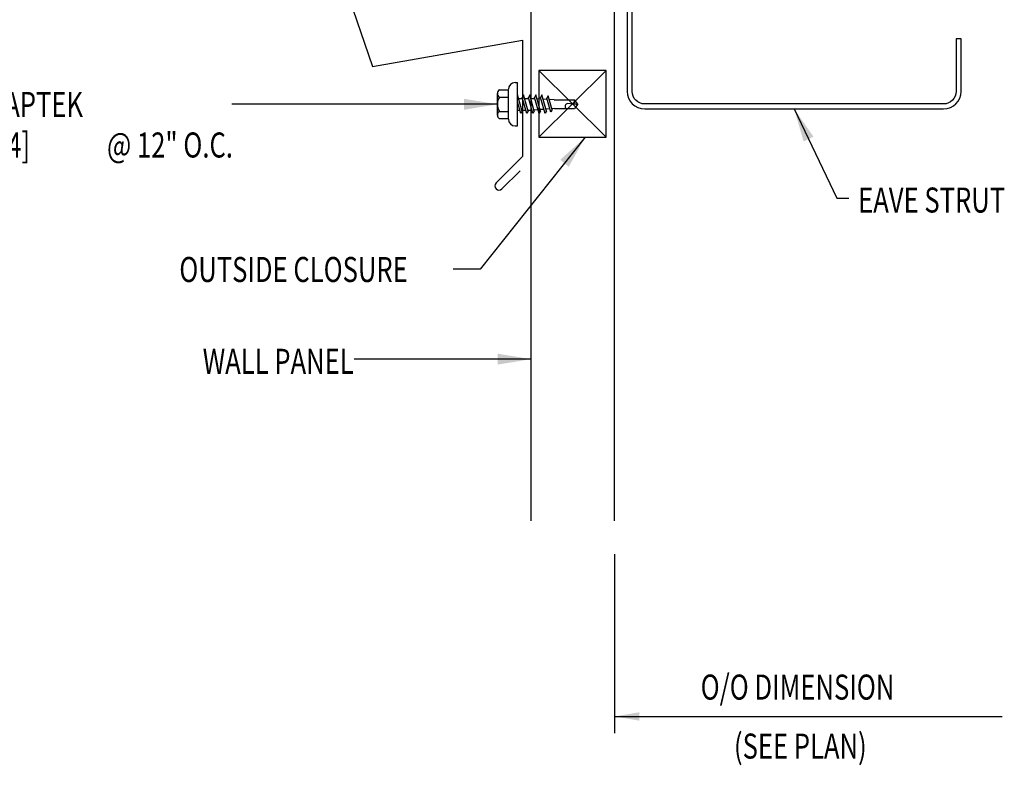
# Model space of a CAD drawing. Units: inches. Extents: x -10.3 to 32.2, y 6.3 to 56.9.
# Drawn here: x 7.4 to 22.2, y 6.3 to 17.5 of the extents above; entities that cross this region are included whole.
import ezdxf
from ezdxf.enums import TextEntityAlignment as Align

# ---------------------------------------------------------------- set-up
doc = ezdxf.new("R2010")
doc.units = ezdxf.units.IN
doc.header["$MEASUREMENT"] = 0
for name, color, linetype in [('CLOSURE', 3, 'Continuous'), ('DIM', 2, 'Continuous'), ('FASTENER', 9, 'Continuous'), ('PANEL', 11, 'Continuous'), ('STLA', 10, 'Continuous'), ('TEXT', 2, 'Continuous'), ('TRIM', 6, 'Continuous')]:
    doc.layers.add(name, color=color, linetype=linetype)
doc.styles.add('TEXT', font='SIMPLEX', dxfattribs={"width": 0.75, "height": 6})
doc.styles.add('TEXT1', font='ROMANS.shx', dxfattribs={"width": 0.75, "height": 0.375})
doc.dimstyles.new('DETAIL$7', dxfattribs={"dimscale": 4, "dimtxt": 6, "dimasz": 0.125, "dimexe": 0.0625, "dimexo": 0.125, "dimgap": 0.0625, "dimtad": 1, "dimdec": 5, "dimzin": 3, "dimdsep": 46, "dimlunit": 4, "dimtxsty": 'TEXT', "dimblk": 'ARCHTICK', "dimcen": 0.0625, "dimclrd": 7, "dimclre": 7, "dimclrt": 2, "dimadec": 0, "dimazin": 0, "dimtfac": 0.666667, "dimtdec": 5, "dimtmove": 0, "dimatfit": 3, "dimfxl": 0, "dimfrac": 2, "dimtolj": 1, "dimtzin": 3, "dimarcsym": 0})

# ---------------------------------------------------------------- blocks, each defined once
blk = doc.blocks.new('MB_DW4')
at = {"layer": 'FASTENER'}
for p, q in [((-0.217, 0.305), (-0.217, 0.171)), ((-0.163, 0.337), (0.159, 0.337)), ((-0.108, 0.305), (-0.108, 0.171)), ((0.105, 0.305), (0.105, 0.171)), ((0.214, 0.305), (0.214, 0.171)), ((-0.226, 0.171), (0.214, 0.171)), ((-0.326, 0.071), (-0.326, 0.037)), ((-0.326, 0.037), (0.322, 0.037)), ((-0.141, -0.014), (0.037, 0.037)), ((-0.105, -0.034), (0.137, 0.035)), ((-0.088, 0.037), (-0.088, 0.001)), ((-0.088, 0.037), (0.085, 0.037)), ((0.085, 0.037), (0.134, 0.037)), ((0.085, 0.02), (0.085, -0.041)), ((0.137, 0.035), (0.134, 0.037)), ((0.322, 0.071), (0.322, 0.037)), ((-0.105, -0.034), (-0.141, -0.014)), ((-0.141, -0.105), (0.102, -0.036)), ((-0.105, -0.125), (-0.141, -0.105)), ((-0.141, -0.196), (0.102, -0.127)), ((-0.105, -0.125), (0.137, -0.056)), ((-0.105, -0.216), (0.137, -0.147)), ((-0.088, -0.029), (-0.088, -0.09)), ((-0.088, -0.12), (-0.088, -0.181)), ((0.085, -0.071), (0.085, -0.131)), ((0.137, -0.056), (0.102, -0.036)), ((0.137, -0.147), (0.102, -0.127)), ((-0.105, -0.216), (-0.141, -0.196)), ((-0.141, -0.287), (0.102, -0.217)), ((-0.105, -0.307), (-0.141, -0.287)), ((-0.105, -0.307), (0.137, -0.238)), ((-0.084, -0.27), (-0.088, -0.211)), ((0.077, -0.315), (0.082, -0.253)), ((0.084, -0.223), (0.085, -0.211)), ((0.085, -0.162), (0.085, -0.211)), ((0.137, -0.238), (0.102, -0.217)), ((-0.141, -0.378), (0.102, -0.308)), ((-0.105, -0.398), (-0.141, -0.378)), ((-0.122, -0.463), (0.089, -0.403)), ((-0.105, -0.398), (0.137, -0.328)), ((-0.086, -0.483), (0.124, -0.423)), ((-0.078, -0.36), (-0.082, -0.3)), ((-0.071, -0.449), (-0.075, -0.389)), ((0.063, -0.515), (0.068, -0.439)), ((0.071, -0.408), (0.075, -0.346)), ((0.124, -0.423), (0.089, -0.403)), ((0.137, -0.328), (0.102, -0.308)), ((-0.086, -0.483), (-0.122, -0.463)), ((-0.066, -0.516), (-0.069, -0.478)), ((-0.066, -0.516), (-0.066, -0.82)), ((0.063, -0.516), (0.063, -0.82)), ((-0.003, -0.854), (0.009, -0.714)), ((-0.002, -0.866), (-0.066, -0.82)), ((-0.002, -0.866), (0.063, -0.82))]:
    blk.add_line(p, q, dxfattribs=at)
for centre, radius, start, end in [((-0.163, 0.274), 0.0628, 29.8754, 150.1246), ((-0.002, 0.141), 0.196, 56.9974, 123.0026), ((0.159, 0.274), 0.0628, 29.8754, 150.1246), ((-0.226, 0.071), 0.1, 90, 180), ((0.222, 0.071), 0.1, 0, 90), ((0.073, -0.516), 0.01, 175.9484, 180), ((-0.036, -0.723), 0.0461, 11.1445, 130.906), ((0.039, -0.855), 0.0422, 55.4585, 194.8454)]:
    blk.add_arc(centre, radius, start, end, dxfattribs=at)
blk = doc.blocks.new('_ArchTick')
at = {"color": 0, "linetype": 'ByBlock', "const_width": 0.15}
blk.add_lwpolyline([(-0.5, -0.5), (0.5, 0.5)], dxfattribs=at)
blk = doc.blocks.new('FD-F4')
at = {"layer": 'TEXT', "style": 'TEXT1', "width": 0.75}
for s, p in [('1/4-14 x 7/8 LONG-LIFE LAPTEK', (0.0047, -0.0408)), ('W/WASHER [FASTENER #4]', (0.0047, -0.1926))]:
    blk.add_text(s, height=0.09375, dxfattribs=at).set_placement(p)
blk.add_attdef('(QUANTITY)', (1.4847, -0.1926), '', height=0.0938, dxfattribs=at)
at = {"layer": 'TEXT', "style": 'TEXT1', "flags": 1}
for tag, p in [('Color', (0.0624, -0.4349)), ('Calc', (0.0624, -0.4349)), ('Opt1', (0.0624, -0.4349)), ('Opt2', (0.0624, -0.4349)), ('Opt3', (0.0624, -0.4349)), ('Multiple', (0.0624, -0.4349)), ('Description', (0.0624, -0.4349)), ('Part', (0.0624, -0.4349)), ('Spare1', (0.0624, -0.6224)), ('Spare2', (0.0624, -0.6224)), ('Spare3', (0.0624, -0.6224)), ('Spare4', (0.0624, -0.6224)), ('Spare5', (0.0624, -0.6224)), ('Spare6', (0.0624, -0.6224)), ('Spare7', (0.0624, -0.6224)), ('Spare8', (0.0624, -0.6224)), ('Spare9', (0.0624, -0.6224)), ('Spare10', (0.0624, -0.6224))]:
    blk.add_attdef(tag, p, '', height=0.0938, dxfattribs=at)

msp = doc.modelspace()

# ---------------------------------------------------------------- linework, layer by layer
at = {"layer": 'CLOSURE'}
for p, q in [((16.19404, 16.69486), (15.18524, 15.69486)), ((15.18524, 16.69486), (16.19404, 15.69486))]:
    msp.add_line(p, q, dxfattribs=at)
msp.add_lwpolyline([(16.19404, 16.69486), (15.18524, 16.69486), (15.18524, 15.69486), (16.19404, 15.69486)], close=True, dxfattribs=at)
at = {"layer": 'DIM', "color": 7}
for p, q in [((16.31635, 9.45082), (16.31635, 6.77063)), ((16.31635, 7.02063), (22.12262, 7.02063))]:
    msp.add_line(p, q, dxfattribs=at)
msp.add_solid([(16.69135, 6.95813), (16.31635, 7.02063), (16.69135, 7.08313)], dxfattribs=at)
at = {"layer": 'PANEL'}
msp.add_lwpolyline([(16.31635, 9.95082), (16.31635, 22.93167), (15.06635, 22.93167), (15.06635, 9.95082)], dxfattribs=at)
at = {"layer": 'STLA'}
msp.add_lwpolyline([(21.61418, 23.95186), (21.47738, 24.7277, 0.41421356), (21.17363, 24.94038), (16.72448, 24.15588, 0.36397023), (16.50781, 23.89766), (16.50781, 16.37987, 0.41421356), (16.77001, 16.11767), (21.24561, 16.11767, 0.41421356), (21.50781, 16.37987), (21.50781, 17.16767), (21.43311, 17.16767), (21.43311, 16.37987, -0.41421356), (21.24561, 16.19237), (16.77001, 16.19237, -0.41421356), (16.58251, 16.37987), (16.58251, 23.89766, -0.36397023), (16.73745, 24.08231), (21.1866, 24.86682, -0.41421356), (21.40381, 24.71472), (21.54061, 23.93889)], format="xyb", close=True, dxfattribs=at)
at = {"layer": 'TRIM'}
for p, q in [((11.16823, 21.25), (12.69158, 16.7509)), ((12.69158, 16.7509), (14.94135, 17.1476)), ((14.94135, 17.1476), (14.94135, 15.40699)), ((14.94135, 15.40699), (14.5436, 15.00924)), ((14.63199, 14.92085), (14.90352, 15.19238))]:
    msp.add_line(p, q, dxfattribs=at)
msp.add_arc((14.58779, 14.96505), 0.0625, 135, 315, dxfattribs=at)

# ---------------------------------------------------------------- block references
at = {"layer": 'CLOSURE', "rotation": 90.00000000000001}
msp.add_blockref('MB_DW4', (14.90101, 16.18943), dxfattribs=at)
at = {"layer": 'TEXT', "xscale": 4, "yscale": 4, "zscale": 4}
msp.add_blockref('FD-F4', (2.77926, 16.16059), dxfattribs=at).add_auto_attribs({'(QUANTITY)': '@ 12" O.C.'})

# ---------------------------------------------------------------- texts
at = {"layer": 'TEXT', "style": 'TEXT1', "width": 0.75}
for s, p in [('EAVE STRUT', (19.96648, 14.56607)), ('OUTSIDE CLOSURE', (9.80099, 13.52628)), ('O/O DIMENSION', (17.60814, 7.27277)), ('(SEE PLAN)', (18.10681, 6.38929))]:
    msp.add_text(s, height=0.375, dxfattribs=at).set_placement(p)
msp.add_text('WALL PANEL', height=0.375, dxfattribs=at).set_placement((12.41212, 12.151), align=Align.RIGHT)
at = {"layer": 'TEXT', "color": 2, "insert": (21.15881, 11.21795), "char_height": 0.375, "attachment_point": 7, "style": 'TEXT1'}
msp.add_mtext('\\A1;', dxfattribs=at)

# ---------------------------------------------------------------- leaders
for points in [[(14.56438, 16.18756), (12.15437, 16.18756), (10.5879, 16.18756)], [(19.00797, 16.11767), (19.64555, 14.78312), (19.82619, 14.78312)], [(15.88004, 15.69486), (14.30603, 13.71625), (13.90439, 13.71625)], [(15.06635, 12.37102), (13.09025, 12.37102), (12.41723, 12.37102)]]:
    msp.add_leader(points, dimstyle='DETAIL$7')

doc.saveas('drawing.dxf')
